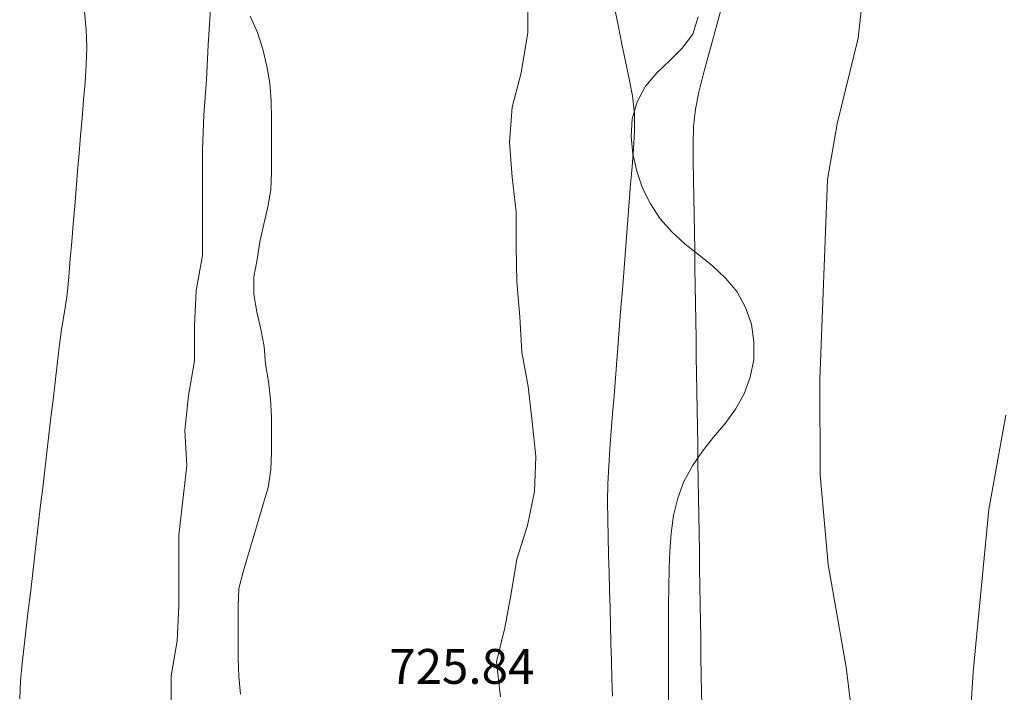
# Model space of a CAD drawing. Units: millimetres. Extents: x 424999 to 426000, y 4484497 to 4485000.
# Drawn here: x 425023 to 425051, y 4484697 to 4484716 of the extents above; entities that cross this region are included whole.
import ezdxf

# ---------------------------------------------------------------- set-up
doc = ezdxf.new("R2010")
doc.units = ezdxf.units.MM
doc.header["$MEASUREMENT"] = 0
for name, color, linetype, lineweight in [('f030026l_camino', 50, 'Continuous', 9), ('f040011s_corrienteartificial', 140, 'Continuous', 9), ('f050002l_curvanivel_cgn', 23, 'Continuous', 9), ('f050002l_curvanivel_mae', 213, 'Continuous', 9), ('f050008p_puntocotaterreno', 7, 'Continuous', 9), ('f060140s_arboladourbano', 92, 'Continuous', 9)]:
    doc.layers.add(name, color=color, linetype=linetype, lineweight=lineweight)
doc.styles.add('Style-s7210005_h', font='txt')

msp = doc.modelspace()

# ---------------------------------------------------------------- linework, layer by layer
at = {"layer": 'f030026l_camino'}
for points in [[(425022.504, 4484696.368, 726.37), (425022.525, 4484696.881, 726.37), (425022.576, 4484697.382, 726.37), (425022.634, 4484697.89, 726.37), (425022.693, 4484698.39, 726.37), (425022.752, 4484698.899, 726.37), (425022.811, 4484699.398, 726.62), (425022.87, 4484699.907, 726.62), (425022.929, 4484700.407, 726.62), (425022.988, 4484700.915, 726.62), (425023.047, 4484701.415, 726.62), (425023.106, 4484701.923, 726.62), (425023.165, 4484702.423, 726.62), (425023.224, 4484702.931, 726.62), (425023.283, 4484703.431, 726.62), (425023.343, 4484703.939, 726.62), (425023.401, 4484704.438, 726.62), (425023.461, 4484704.947, 726.62), (425023.519, 4484705.448, 726.62), (425023.579, 4484705.958, 726.55), (425023.64, 4484706.454, 726.55), (425023.707, 4484706.959, 726.55), (425023.792, 4484707.464, 726.55), (425023.866, 4484707.967, 726.55), (425023.914, 4484708.475, 726.54), (425023.957, 4484708.986, 726.8), (425023.999, 4484709.487, 726.8), (425024.041, 4484709.997, 726.8), (425024.083, 4484710.502, 726.8), (425024.125, 4484711.002, 726.8), (425024.167, 4484711.506, 726.8), (425024.21, 4484712.016, 726.74), (425024.251, 4484712.52, 726.74), (425024.294, 4484713.029, 726.61), (425024.337, 4484713.54, 726.61), (425024.379, 4484714.053, 726.61), (425024.413, 4484714.553, 726.75), (425024.433, 4484715.062, 726.75), (425024.414, 4484715.565, 726.75), (425024.367, 4484716.077, 726.75)], [(425039.588, 4484716.149, 726.77), (425039.689, 4484715.644, 726.72), (425039.79, 4484715.152, 726.72), (425039.893, 4484714.65, 726.72), (425039.995, 4484714.153, 726.72), (425040.096, 4484713.663, 726.72), (425040.147, 4484713.153, 726.66), (425040.149, 4484712.643, 726.66), (425040.117, 4484712.142, 726.74), (425040.078, 4484711.632, 726.74), (425040.039, 4484711.13, 726.71), (425039.999, 4484710.62, 726.72), (425039.96, 4484710.119, 726.72), (425039.919, 4484709.608, 726.67), (425039.88, 4484709.107, 726.67), (425039.84, 4484708.597, 726.75), (425039.8, 4484708.096, 726.75), (425039.76, 4484707.585, 726.75), (425039.721, 4484707.084, 726.75), (425039.681, 4484706.574, 726.75), (425039.641, 4484706.073, 726.76), (425039.601, 4484705.562, 726.76), (425039.562, 4484705.061, 726.76), (425039.522, 4484704.551, 726.76), (425039.482, 4484704.05, 726.76), (425039.442, 4484703.539, 726.8), (425039.408, 4484703.039, 726.92), (425039.38, 4484702.533, 726.92), (425039.375, 4484702.023, 726.81), (425039.382, 4484701.511, 726.87), (425039.394, 4484701.008, 726.87), (425039.407, 4484700.496, 726.8), (425039.421, 4484699.993, 726.8), (425039.434, 4484699.481, 726.79), (425039.447, 4484698.978, 726.89), (425039.461, 4484698.467, 726.78), (425039.474, 4484697.964, 726.78), (425039.488, 4484697.452, 726.76), (425039.501, 4484696.949, 726.69), (425039.515, 4484696.437, 726.69)], [(425042.658, 4484716.227, 726.7), (425042.524, 4484715.74, 726.7), (425042.388, 4484715.248, 726.7), (425042.253, 4484714.762, 726.65), (425042.12, 4484714.267, 726.65), (425041.996, 4484713.773, 726.67), (425041.902, 4484713.281, 726.64), (425041.845, 4484712.782, 726.64), (425041.835, 4484712.278, 726.65), (425041.837, 4484711.772, 726.65), (425041.845, 4484711.264, 726.69), (425041.852, 4484710.758, 726.72), (425041.86, 4484710.25, 726.72), (425041.868, 4484709.743, 726.7), (425041.876, 4484709.235, 726.7), (425041.884, 4484708.729, 726.72), (425041.892, 4484708.221, 726.74), (425041.9, 4484707.714, 726.74), (425041.907, 4484707.206, 726.72), (425041.915, 4484706.7, 726.72), (425041.923, 4484706.192, 726.72), (425041.931, 4484705.685, 726.72), (425041.939, 4484705.178, 726.73), (425041.947, 4484704.671, 726.73), (425041.955, 4484704.163, 726.73), (425041.962, 4484703.657, 726.8), (425041.97, 4484703.149, 726.8), (425041.978, 4484702.642, 726.79), (425041.986, 4484702.135, 726.79), (425041.994, 4484701.628, 726.79), (425042.002, 4484701.121, 726.82), (425042.01, 4484700.614, 726.82), (425042.018, 4484700.106, 726.81), (425042.025, 4484699.594, 726.81), (425042.033, 4484699.084, 726.81), (425042.041, 4484698.578, 726.82), (425042.049, 4484698.07, 726.85), (425042.057, 4484697.564, 726.76), (425042.065, 4484697.056, 726.76), (425042.073, 4484696.561, 726.76), (425042.078, 4484696.217, 726.79)]]:
    msp.add_polyline3d(points, dxfattribs=at)
at = {"layer": 'f040011s_corrienteartificial'}
for points in [[(425036.3, 4484696.427, 0), (425036.188, 4484697.423, 0), (425036.425, 4484698.399, 0), (425036.605, 4484699.391, 0), (425036.774, 4484700.377, 0), (425037.076, 4484701.334, 0), (425037.278, 4484702.316, 0), (425037.313, 4484703.318, 0), (425037.213, 4484704.317, 0), (425037.102, 4484705.324, 0), (425036.916, 4484706.314, 0), (425036.863, 4484707.329, 0), (425036.776, 4484708.332, 0), (425036.751, 4484709.34, 0), (425036.751, 4484710.342, 0), (425036.638, 4484711.336, 0), (425036.564, 4484712.341, 0), (425036.638, 4484713.344, 0), (425036.899, 4484714.329, 0), (425037.088, 4484715.478, 0), (425037.088, 4484719.473, 0)], [(425027.977, 4484716.155, 0), (425027.914, 4484715.128, 0), (425027.862, 4484714.125, 0), (425027.787, 4484713.123, 0), (425027.748, 4484712.117, 0), (425027.747, 4484711.104, 0), (425027.747, 4484710.091, 0), (425027.747, 4484709.084, 0), (425027.572, 4484708.084, 0), (425027.522, 4484707.079, 0), (425027.522, 4484706.061, 0), (425027.347, 4484705.068, 0), (425027.241, 4484704.065, 0), (425027.297, 4484703.062, 0), (425027.186, 4484702.066, 0), (425027.072, 4484701.065, 0), (425027.072, 4484700.055, 0), (425027.072, 4484699.037, 0), (425027.026, 4484698.026, 0), (425026.847, 4484697.026, 0), (425026.847, 4484696.023, 0)]]:
    msp.add_polyline3d(points, dxfattribs=at)
at = {"layer": 'f050002l_curvanivel_cgn'}
msp.add_polyline3d([(425045.604, 4484676.122, 726), (425045.638, 4484678.282, 726), (425045.958, 4484679.852, 726), (425046.927, 4484682.707, 726), (425047.105, 4484683.562, 726), (425047.178, 4484684.474, 726), (425047.097, 4484685.962, 726), (425046.626, 4484690.276, 726), (425046.422, 4484695.635, 726), (425046.225, 4484697.274, 726), (425045.708, 4484700.223, 726), (425045.474, 4484702.79, 726), (425045.467, 4484705.523, 726), (425045.688, 4484711.266, 726), (425045.967, 4484712.858, 726), (425046.57, 4484715.317, 726), (425046.68, 4484716.364, 726)], dxfattribs=at)
at = {"layer": 'f050002l_curvanivel_mae'}
msp.add_polyline3d([(425051.035, 4484683.272, 725), (425050.583, 4484685.062, 725), (425050.054, 4484687.803, 725), (425049.872, 4484689.472, 725), (425049.704, 4484692.914, 725), (425049.696, 4484694.372, 725), (425049.864, 4484697.144, 725), (425050.323, 4484701.796, 725), (425050.803, 4484704.5, 725)], dxfattribs=at)
at = {"layer": 'f060140s_arboladourbano'}
for points in [[(425029.115, 4484715.947, 16.75), (425029.328, 4484715.482, 16.75), (425029.483, 4484715.005, 16.75), (425029.601, 4484714.519, 16.75), (425029.682, 4484714.025, 16.75), (425029.726, 4484713.522, 16.75), (425029.732, 4484713.009, 16.75), (425029.733, 4484712.497, 16.75), (425029.733, 4484711.985, 16.75), (425029.733, 4484711.476, 16.75), (425029.71, 4484710.971, 16.75), (425029.624, 4484710.477, 16.75), (425029.508, 4484709.981, 16.75), (425029.401, 4484709.478, 16.75), (425029.316, 4484708.973, 16.75), (425029.222, 4484708.469, 16.75), (425029.223, 4484707.967, 16.75), (425029.311, 4484707.469, 16.75), (425029.422, 4484706.975, 16.75), (425029.517, 4484706.472, 16.75), (425029.562, 4484705.968, 16.75), (425029.646, 4484705.465, 16.75), (425029.706, 4484704.96, 16.75), (425029.731, 4484704.456, 16.75), (425029.732, 4484703.945, 16.75), (425029.733, 4484703.443, 16.75), (425029.71, 4484702.94, 16.75), (425029.639, 4484702.432, 16.75), (425029.492, 4484701.946, 16.75), (425029.344, 4484701.467, 16.75), (425029.202, 4484700.979, 16.75), (425029.062, 4484700.498, 16.75), (425028.92, 4484700.013, 16.75), (425028.797, 4484699.526, 16.75), (425028.779, 4484699.022, 16.75), (425028.776, 4484698.519, 16.75), (425028.776, 4484698.013, 16.75), (425028.776, 4484697.512, 16.75), (425028.792, 4484697.008, 16.75), (425028.842, 4484696.497, 16.75)], [(425041.974, 4484715.928, 35.07), (425041.824, 4484715.438, 35.07), (425041.518, 4484715.034, 35.07), (425041.164, 4484714.68, 35.07), (425040.8, 4484714.333, 35.07), (425040.463, 4484713.945, 35.07), (425040.225, 4484713.493, 35.07), (425040.078, 4484713.006, 35.07), (425040.054, 4484712.504, 35.07), (425040.097, 4484711.996, 35.07), (425040.215, 4484711.503, 35.07), (425040.379, 4484711.02, 35.07), (425040.608, 4484710.567, 35.07), (425040.884, 4484710.14, 35.07), (425041.225, 4484709.76, 35.07), (425041.602, 4484709.413, 35.07), (425041.995, 4484709.1, 35.07), (425042.396, 4484708.781, 35.07), (425042.766, 4484708.427, 35.07), (425043.094, 4484708.038, 35.07), (425043.334, 4484707.59, 35.07), (425043.507, 4484707.113, 35.07), (425043.575, 4484706.606, 35.07), (425043.574, 4484706.095, 35.07), (425043.469, 4484705.596, 35.07), (425043.301, 4484705.119, 35.07), (425043.044, 4484704.678, 35.07), (425042.747, 4484704.263, 35.07), (425042.421, 4484703.868, 35.07), (425042.097, 4484703.472, 35.07), (425041.812, 4484703.046, 35.07), (425041.566, 4484702.6, 35.07), (425041.397, 4484702.119, 35.07), (425041.27, 4484701.623, 35.07), (425041.203, 4484701.116, 35.07), (425041.159, 4484700.603, 35.07), (425041.141, 4484700.103, 35.07), (425041.131, 4484699.589, 35.07), (425041.127, 4484699.076, 35.07), (425041.125, 4484698.575, 35.07), (425041.125, 4484698.074, 35.07), (425041.124, 4484697.574, 35.07), (425041.124, 4484697.072, 35.07), (425041.124, 4484696.558, 35.07), (425041.124, 4484696.058, 35.07)]]:
    msp.add_polyline3d(points, dxfattribs=at)

# ---------------------------------------------------------------- texts
at = {"layer": 'f050008p_puntocotaterreno', "style": 'Style-s7210005_h'}
msp.add_text('725.84', height=1, dxfattribs=at).set_placement((425033.11, 4484696.795, 725.839))

doc.saveas('drawing.dxf')
